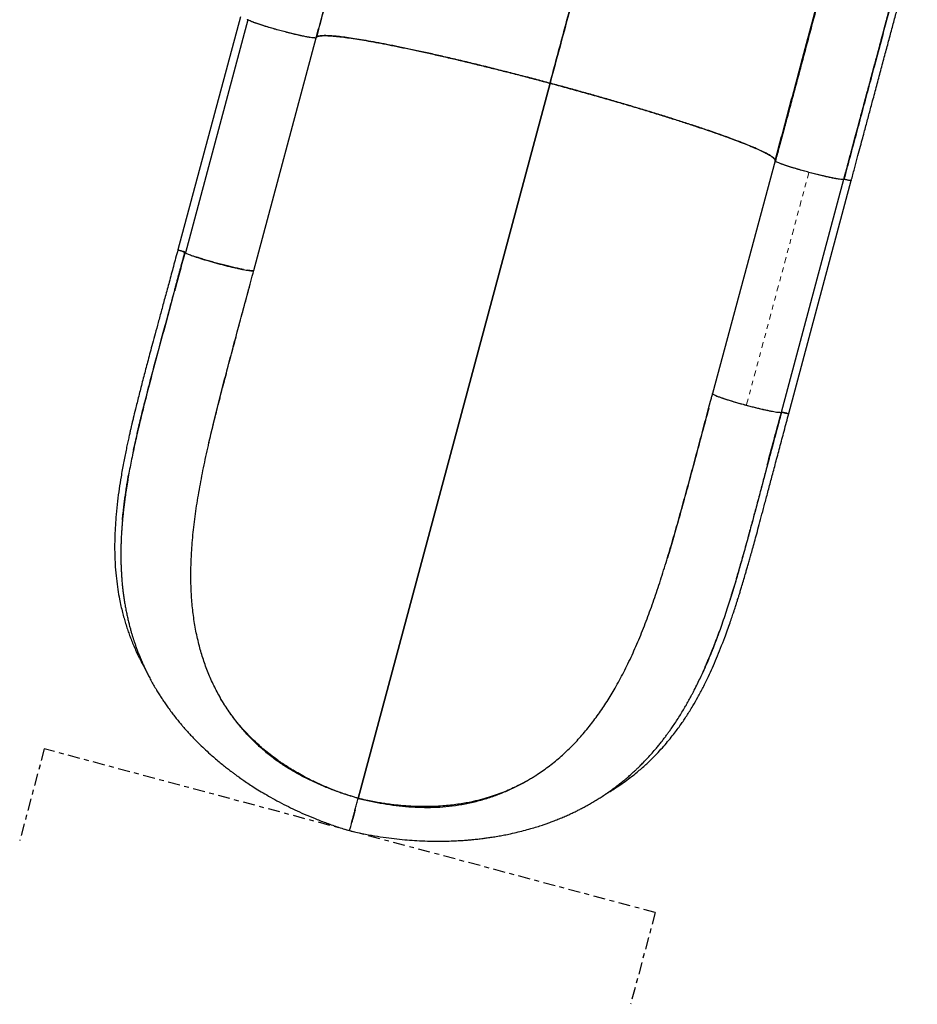
# Model space of a CAD drawing. Units: millimetres. Extents: x -135 to 144, y -241 to 64.
# Drawn here: x 0 to 19, y -169 to -148 of the extents above; entities that cross this region are included whole.
import ezdxf

# ---------------------------------------------------------------- set-up
doc = ezdxf.new("R2010")
doc.units = ezdxf.units.MM
doc.header["$LTSCALE"] = 20
doc.linetypes.add('CENTERX2', pattern=[0.02032, 0.0127, -0.00254, 0.00254, -0.00254])
doc.linetypes.add('PHANTOM', pattern=[0.0127, 0.00635, -0.00127, 0.00127, -0.00127, 0.00127, -0.00127])

msp = doc.modelspace()

# ---------------------------------------------------------------- linework, layer by layer
at = {"color": 7, "linetype": 'Continuous', "lineweight": 25}
for p, q in [((4.354, -148.127), (3.018, -153.108)), ((4.515, -148.193), (3.179, -153.174)), ((4.517, -148.193), (4.513, -148.19)), ((4.64, -153.555), (5.976, -148.574)), ((6.502, -148.556), (6.502, -148.556)), ((6.503, -148.556), (6.503, -148.556)), ((11.124, -149.006), (11.123, -149.005)), ((10.976, -149.548), (6.873, -164.844)), ((6.874, -164.844), (10.976, -149.548)), ((15.788, -151.206), (14.453, -156.187)), ((15.789, -151.206), (15.788, -151.206)), ((15.788, -151.206), (15.788, -151.206)), ((15.925, -156.582), (17.261, -151.601)), ((16.081, -156.612), (17.417, -151.631)), ((17.261, -151.601), (17.267, -151.577)), ((17.267, -151.577), (17.261, -151.601)), ((17.261, -151.601), (17.261, -151.601)), ((17.261, -151.601), (17.261, -151.601)), ((17.265, -151.572), (17.267, -151.577)), ((17.267, -151.577), (17.267, -151.577)), ((3.18, -153.172), (3.178, -153.171)), ((4.554, -153.873), (4.565, -153.836)), ((14.367, -156.505), (14.41, -156.346))]:
    msp.add_line(p, q, dxfattribs=at)
at = {"color": 8, "linetype": 'PHANTOM', "lineweight": 18}
msp.add_line((16.511, -151.454), (15.175, -156.435), dxfattribs=at)
at = {"color": 7, "linetype": 'CENTERX2'}
for p, q in [((0.16, -163.786), (-0.366, -165.749)), ((13.224, -167.287), (0.16, -163.786)), ((13.224, -167.287), (12.698, -169.249))]:
    msp.add_line(p, q, dxfattribs=at)
at = {"color": 7, "linetype": 'Continuous', "lineweight": 25, "flags": 128}
for points in [[(17.267, -151.577), (17.268, -151.578), (17.268, -151.578)], [(6.808, -165.089), (6.807, -165.092), (6.807, -165.094), (6.806, -165.097), (6.805, -165.099), (6.805, -165.101), (6.804, -165.104), (6.804, -165.106), (6.803, -165.108)], [(6.803, -165.108), (6.804, -165.106), (6.804, -165.104), (6.805, -165.101), (6.805, -165.099), (6.806, -165.097), (6.807, -165.094), (6.807, -165.092), (6.808, -165.089)]]:
    msp.add_lwpolyline(points, dxfattribs=at)
at = {"color": 7, "linetype": 'Continuous', "lineweight": 25}
for points, knots in [([(13.03, -141.884), (12.988, -142.041), (12.904, -142.356), (12.773, -142.844), (12.639, -143.344), (12.502, -143.856), (12.362, -144.378), (12.219, -144.911), (12.074, -145.452), (11.925, -146.01), (11.771, -146.583), (11.614, -147.17), (11.455, -147.762), (11.296, -148.356), (11.136, -148.951), (11.029, -149.349), (10.976, -149.548)], [0, 0, 0, 0, 0.069304, 0.138929, 0.20882, 0.278921, 0.349176, 0.419532, 0.489941, 0.560357, 0.634082, 0.707709, 0.781178, 0.854426, 0.927388, 1, 1, 1, 1]), ([(10.976, -149.548), (11.027, -149.358), (11.129, -148.978), (11.281, -148.41), (11.433, -147.843), (11.585, -147.278), (11.735, -146.716), (11.885, -146.159), (12.032, -145.608), (12.18, -145.056), (12.328, -144.504), (12.476, -143.954), (12.62, -143.416), (12.761, -142.891), (12.898, -142.379), (12.986, -142.049), (13.03, -141.884)], [0, 0, 0, 0, 0.069304, 0.138929, 0.20882, 0.278921, 0.349176, 0.419532, 0.489941, 0.560357, 0.634082, 0.707709, 0.781178, 0.854426, 0.927388, 1, 1, 1, 1]), ([(5.976, -148.574), (6.015, -148.427), (6.094, -148.133), (6.212, -147.693), (6.33, -147.254), (6.447, -146.818), (6.563, -146.385), (6.677, -145.958), (6.794, -145.522), (6.912, -145.081), (7.031, -144.637), (7.147, -144.205), (7.26, -143.785), (7.332, -143.516), (7.368, -143.382)], [0, 0, 0, 0, 0.079232, 0.158874, 0.238842, 0.319052, 0.399425, 0.479884, 0.560359, 0.648819, 0.737121, 0.825158, 0.912822, 1, 1, 1, 1]), ([(7.368, -143.382), (7.335, -143.504), (7.27, -143.748), (7.168, -144.128), (7.063, -144.518), (6.956, -144.919), (6.846, -145.328), (6.734, -145.746), (6.616, -146.185), (6.493, -146.644), (6.365, -147.123), (6.236, -147.605), (6.106, -148.088), (6.019, -148.412), (5.976, -148.574)], [0, 0, 0, 0, 0.079232, 0.158874, 0.238842, 0.319052, 0.399425, 0.479884, 0.560359, 0.648819, 0.737121, 0.825158, 0.912822, 1, 1, 1, 1]), ([(15.789, -151.206), (15.828, -151.059), (15.907, -150.765), (16.025, -150.325), (16.143, -149.886), (16.26, -149.45), (16.376, -149.017), (16.49, -148.59), (16.607, -148.154), (16.725, -147.714), (16.844, -147.269), (16.96, -146.837), (17.073, -146.417), (17.145, -146.148), (17.181, -146.014)], [0, 0, 0, 0, 0.079232, 0.158874, 0.238842, 0.319052, 0.399425, 0.479884, 0.560359, 0.648819, 0.737121, 0.825158, 0.912822, 1, 1, 1, 1]), ([(17.181, -146.014), (17.148, -146.136), (17.083, -146.38), (16.981, -146.76), (16.876, -147.15), (16.769, -147.551), (16.659, -147.961), (16.547, -148.378), (16.429, -148.817), (16.306, -149.276), (16.178, -149.755), (16.049, -150.237), (15.919, -150.72), (15.832, -151.044), (15.789, -151.206)], [0, 0, 0, 0, 0.079232, 0.158874, 0.238842, 0.319052, 0.399425, 0.479884, 0.560359, 0.648819, 0.737121, 0.825158, 0.912822, 1, 1, 1, 1]), ([(17.175, -146.042), (17.139, -146.178), (17.068, -146.446), (16.958, -146.858), (16.85, -147.266), (16.743, -147.672), (16.637, -148.071), (16.532, -148.463), (16.43, -148.847), (16.331, -149.221), (16.233, -149.584), (16.139, -149.935), (16.048, -150.274), (15.96, -150.6), (15.876, -150.911), (15.821, -151.115), (15.794, -151.214)], [0, 0, 0, 0, 0.087545, 0.172909, 0.25597, 0.336628, 0.414801, 0.490428, 0.563462, 0.633868, 0.701618, 0.76669, 0.829069, 0.888747, 0.945722, 1, 1, 1, 1]), ([(17.417, -151.631), (17.44, -151.547), (17.483, -151.385), (17.545, -151.156), (17.6, -150.949), (17.649, -150.766), (17.692, -150.605), (17.731, -150.461), (17.767, -150.326), (17.803, -150.193), (17.839, -150.059), (17.892, -149.86), (17.962, -149.598), (18.049, -149.274), (18.134, -148.957), (18.217, -148.649), (18.296, -148.354), (18.371, -148.073), (18.426, -147.868), (18.464, -147.729), (18.487, -147.642), (18.513, -147.542), (18.544, -147.429), (18.577, -147.303), (18.617, -147.155), (18.663, -146.984), (18.715, -146.789), (18.771, -146.579), (18.81, -146.436), (18.83, -146.362)], [0, 0, 0, 0, 0.044858, 0.085728, 0.122564, 0.155329, 0.183996, 0.208543, 0.232919, 0.256835, 0.281044, 0.305544, 0.364929, 0.424649, 0.48436, 0.541362, 0.598351, 0.653043, 0.703699, 0.71826, 0.735284, 0.755087, 0.777661, 0.802998, 0.831086, 0.867701, 0.908086, 0.952202, 1, 1, 1, 1]), ([(18.653, -146.409), (18.62, -146.531), (18.555, -146.775), (18.453, -147.155), (18.348, -147.545), (18.241, -147.946), (18.131, -148.355), (18.019, -148.773), (17.901, -149.212), (17.778, -149.671), (17.65, -150.15), (17.521, -150.632), (17.391, -151.115), (17.304, -151.439), (17.261, -151.601)], [0, 0, 0, 0, 0.079232, 0.158874, 0.238842, 0.319052, 0.399425, 0.479884, 0.560359, 0.648819, 0.737121, 0.825158, 0.912822, 1, 1, 1, 1]), ([(17.261, -151.601), (17.3, -151.454), (17.379, -151.16), (17.497, -150.72), (17.615, -150.281), (17.732, -149.845), (17.848, -149.412), (17.962, -148.985), (18.079, -148.549), (18.197, -148.108), (18.316, -147.664), (18.432, -147.232), (18.545, -146.812), (18.617, -146.543), (18.653, -146.409)], [0, 0, 0, 0, 0.079232, 0.158874, 0.238842, 0.319052, 0.399425, 0.479884, 0.560359, 0.648819, 0.737121, 0.825158, 0.912822, 1, 1, 1, 1]), ([(17.267, -151.577), (17.294, -151.478), (17.347, -151.279), (17.426, -150.984), (17.487, -150.755), (17.531, -150.593), (17.558, -150.493), (17.585, -150.393), (17.612, -150.292), (17.636, -150.2), (17.658, -150.119), (17.679, -150.04), (17.704, -149.946), (17.735, -149.832), (17.77, -149.701), (17.809, -149.556), (17.848, -149.41), (17.888, -149.263), (17.925, -149.124), (17.96, -148.992), (17.992, -148.875), (18.018, -148.775), (18.043, -148.684), (18.067, -148.594), (18.094, -148.494), (18.123, -148.386), (18.154, -148.268), (18.189, -148.14), (18.225, -148.006), (18.26, -147.873), (18.293, -147.752), (18.321, -147.645), (18.345, -147.555), (18.367, -147.473), (18.391, -147.387), (18.44, -147.201), (18.515, -146.923), (18.593, -146.629), (18.639, -146.461), (18.653, -146.409)], [0, 0, 0, 0, 0.054134, 0.108415, 0.161298, 0.179361, 0.197625, 0.216091, 0.234757, 0.253625, 0.266845, 0.279667, 0.29763, 0.318827, 0.343257, 0.370921, 0.4001, 0.426013, 0.453952, 0.479074, 0.501381, 0.520872, 0.536442, 0.553858, 0.573121, 0.594232, 0.61719, 0.641995, 0.669871, 0.696448, 0.72113, 0.742579, 0.760794, 0.775774, 0.792324, 0.813618, 0.889661, 0.965702, 1, 1, 1, 1]), ([(17.267, -151.577), (17.308, -151.424), (17.39, -151.118), (17.512, -150.662), (17.634, -150.209), (17.755, -149.759), (17.874, -149.314), (17.991, -148.875), (18.111, -148.429), (18.233, -147.976), (18.355, -147.518), (18.475, -147.072), (18.574, -146.701), (18.632, -146.485), (18.653, -146.409)], [0, 0, 0, 0, 0.083329, 0.166668, 0.250012, 0.333355, 0.416695, 0.500031, 0.583365, 0.675035, 0.76671, 0.858387, 0.95006, 1, 1, 1, 1]), ([(5.976, -148.574), (5.975, -148.575), (5.972, -148.579), (5.956, -148.581), (5.927, -148.58), (5.883, -148.575), (5.825, -148.566), (5.753, -148.553), (5.67, -148.536), (5.574, -148.515), (5.465, -148.489), (5.348, -148.46), (5.226, -148.428), (5.104, -148.394), (4.988, -148.361), (4.881, -148.329), (4.787, -148.299), (4.707, -148.272), (4.638, -148.248), (4.583, -148.226), (4.542, -148.208), (4.518, -148.195), (4.505, -148.185), (4.504, -148.181), (4.504, -148.179)], [0, 0, 0, 0, 0.033503, 0.07046, 0.11125, 0.156014, 0.204805, 0.248748, 0.295251, 0.344001, 0.394886, 0.447167, 0.5, 0.552833, 0.605114, 0.655999, 0.704749, 0.751252, 0.795195, 0.843986, 0.88875, 0.92954, 0.966497, 1, 1, 1, 1]), ([(5.838, -148.568), (5.835, -148.567), (5.811, -148.564), (5.752, -148.553), (5.663, -148.534), (5.563, -148.512), (5.455, -148.486), (5.341, -148.458), (5.226, -148.428), (5.11, -148.396), (4.998, -148.364), (4.892, -148.332), (4.794, -148.301), (4.708, -148.273), (4.651, -148.253), (4.629, -148.244), (4.626, -148.242)], [0, 0, 0, 0, 0.014837, 0.0956187, 0.1763962, 0.2573109, 0.3382999, 0.4192195, 0.5, 0.5807805, 0.6617001, 0.7426891, 0.8236038, 0.9043813, 0.9851634, 1, 1, 1, 1]), ([(5.976, -148.574), (5.98, -148.566), (5.989, -148.551), (6.034, -148.538), (6.101, -148.53), (6.191, -148.529), (6.305, -148.535), (6.442, -148.548), (6.596, -148.567), (6.765, -148.591), (6.946, -148.62), (7.143, -148.654), (7.356, -148.693), (7.583, -148.738), (7.825, -148.787), (8.079, -148.84), (8.345, -148.898), (8.621, -148.961), (8.907, -149.026), (9.201, -149.096), (9.496, -149.168), (9.791, -149.241), (10.084, -149.314), (10.38, -149.39), (10.677, -149.468), (10.876, -149.521), (10.976, -149.548)], [0, 0, 0, 0, 0.0447977, 0.0895977, 0.1343997, 0.1792006, 0.2239976, 0.268792, 0.3135892, 0.3546583, 0.3957288, 0.4367974, 0.477862, 0.5189242, 0.5599886, 0.6010569, 0.6421273, 0.6831967, 0.7242626, 0.7653255, 0.8063898, 0.8451114, 0.8838351, 0.9225585, 0.96128, 1, 1, 1, 1]), ([(10.976, -149.548), (10.871, -149.52), (10.658, -149.463), (10.337, -149.379), (10.01, -149.296), (9.68, -149.213), (9.351, -149.132), (9.023, -149.054), (8.71, -148.981), (8.413, -148.913), (8.133, -148.852), (7.864, -148.795), (7.608, -148.743), (7.367, -148.695), (7.143, -148.654), (6.936, -148.618), (6.748, -148.588), (6.581, -148.565), (6.434, -148.547), (6.307, -148.536), (6.204, -148.53), (6.122, -148.53), (6.06, -148.534), (6.015, -148.543), (5.985, -148.556), (5.979, -148.568), (5.976, -148.574)], [0, 0, 0, 0, 0.040858, 0.082726, 0.12555, 0.169272, 0.213797, 0.259046, 0.304926, 0.347434, 0.390286, 0.433394, 0.476652, 0.519961, 0.563227, 0.60635, 0.649225, 0.691763, 0.73388, 0.775482, 0.816491, 0.854562, 0.891993, 0.928731, 0.964747, 1, 1, 1, 1]), ([(10.976, -149.548), (11.091, -149.579), (11.321, -149.641), (11.664, -149.736), (12.003, -149.831), (12.336, -149.927), (12.663, -150.023), (12.98, -150.117), (13.279, -150.209), (13.558, -150.296), (13.818, -150.379), (14.065, -150.459), (14.3, -150.538), (14.52, -150.614), (14.725, -150.686), (14.914, -150.756), (15.086, -150.822), (15.241, -150.884), (15.378, -150.941), (15.496, -150.995), (15.593, -151.043), (15.67, -151.085), (15.727, -151.123), (15.767, -151.155), (15.789, -151.184), (15.789, -151.198), (15.789, -151.206)], [0, 0, 0, 0, 0.044798, 0.089598, 0.1344, 0.179201, 0.223998, 0.268792, 0.313589, 0.354658, 0.395729, 0.436797, 0.477862, 0.518924, 0.559989, 0.601057, 0.642127, 0.683197, 0.724263, 0.765326, 0.80639, 0.845111, 0.883835, 0.922558, 0.96128, 1, 1, 1, 1]), ([(15.789, -151.206), (15.789, -151.198), (15.789, -151.182), (15.763, -151.151), (15.716, -151.114), (15.644, -151.07), (15.549, -151.02), (15.429, -150.964), (15.287, -150.903), (15.128, -150.838), (14.952, -150.77), (14.757, -150.698), (14.543, -150.622), (14.312, -150.542), (14.066, -150.459), (13.806, -150.375), (13.534, -150.288), (13.252, -150.2), (12.962, -150.112), (12.668, -150.024), (12.375, -149.938), (12.087, -149.855), (11.805, -149.775), (11.526, -149.697), (11.25, -149.622), (11.067, -149.572), (10.976, -149.548)], [0, 0, 0, 0, 0.040858, 0.082726, 0.12555, 0.169272, 0.213797, 0.259046, 0.304926, 0.347434, 0.390286, 0.433394, 0.476652, 0.519961, 0.563227, 0.60635, 0.649225, 0.691763, 0.73388, 0.775482, 0.816491, 0.854562, 0.891993, 0.928731, 0.964747, 1, 1, 1, 1]), ([(17.261, -151.601), (17.26, -151.602), (17.257, -151.605), (17.241, -151.607), (17.213, -151.607), (17.169, -151.602), (17.11, -151.593), (17.038, -151.58), (16.955, -151.563), (16.859, -151.542), (16.75, -151.516), (16.633, -151.487), (16.511, -151.455), (16.389, -151.421), (16.273, -151.388), (16.166, -151.356), (16.072, -151.326), (15.992, -151.299), (15.923, -151.275), (15.868, -151.253), (15.827, -151.235), (15.803, -151.222), (15.79, -151.212), (15.789, -151.208), (15.789, -151.206)], [0, 0, 0, 0, 0.033503, 0.07046, 0.11125, 0.156014, 0.204805, 0.248748, 0.295251, 0.344001, 0.394886, 0.447167, 0.5, 0.552833, 0.605114, 0.655999, 0.704749, 0.751252, 0.795195, 0.843986, 0.88875, 0.92954, 0.966497, 1, 1, 1, 1]), ([(15.798, -151.217), (15.797, -151.217), (15.795, -151.216), (15.795, -151.215), (15.795, -151.215)], [0, 0, 0, 0, 0.3811, 1, 1, 1, 1]), ([(16.511, -151.454), (16.472, -151.444), (16.395, -151.423), (16.283, -151.391), (16.177, -151.359), (16.079, -151.328), (15.993, -151.299), (15.937, -151.28), (15.914, -151.271), (15.911, -151.269)], [0, 0, 0, 0, 0.1615611, 0.3234003, 0.4853783, 0.6472077, 0.8087625, 0.9703267, 1, 1, 1, 1]), ([(17.123, -151.595), (17.12, -151.594), (17.096, -151.591), (17.037, -151.58), (16.948, -151.561), (16.848, -151.539), (16.74, -151.513), (16.626, -151.485), (16.549, -151.465), (16.511, -151.454)], [0, 0, 0, 0, 0.029675, 0.191237, 0.352792, 0.514622, 0.6766, 0.838439, 1, 1, 1, 1]), ([(17.364, -151.625), (17.35, -151.622), (17.32, -151.616), (17.281, -151.606), (17.261, -151.601)], [0, 0, 0, 0, 0.47088, 1, 1, 1, 1]), ([(17.417, -151.631), (17.417, -151.631), (17.42, -151.633), (17.409, -151.633), (17.388, -151.63), (17.356, -151.624), (17.322, -151.616), (17.29, -151.608), (17.27, -151.603), (17.261, -151.601)], [0, 0, 0, 0, 0.000243, 0.209898, 0.408753, 0.58961, 0.748055, 0.883084, 1, 1, 1, 1]), ([(3.017, -153.108), (2.985, -153.227), (2.923, -153.458), (2.832, -153.792), (2.748, -154.103), (2.67, -154.392), (2.598, -154.657), (2.534, -154.896), (2.476, -155.109), (2.425, -155.297), (2.38, -155.468), (2.337, -155.627), (2.296, -155.783), (2.256, -155.937), (2.216, -156.09), (2.179, -156.238), (2.143, -156.382), (2.104, -156.539), (2.07, -156.677), (2.043, -156.791), (2.028, -156.857), (2.016, -156.906), (2.007, -156.944), (1.996, -156.993), (1.98, -157.065), (1.958, -157.164), (1.933, -157.277), (1.907, -157.401), (1.88, -157.534), (1.853, -157.673), (1.826, -157.819), (1.795, -158.003), (1.759, -158.228), (1.724, -158.496), (1.697, -158.755), (1.678, -159.002), (1.667, -159.234), (1.663, -159.463), (1.667, -159.682), (1.678, -159.909), (1.699, -160.139), (1.729, -160.369), (1.763, -160.565), (1.797, -160.728), (1.83, -160.863), (1.863, -160.987), (1.899, -161.108), (1.935, -161.222), (1.974, -161.334), (2.015, -161.442), (2.061, -161.557), (2.113, -161.675), (2.16, -161.777), (2.199, -161.856), (2.227, -161.911), (2.25, -161.956), (2.27, -161.993), (2.286, -162.022), (2.302, -162.051), (2.316, -162.077), (2.327, -162.096), (2.331, -162.103)], [0, 0, 0, 0, 0.034572, 0.066899, 0.097018, 0.124962, 0.150753, 0.174406, 0.19475, 0.213181, 0.22969, 0.245131, 0.260237, 0.275893, 0.291175, 0.306084, 0.320622, 0.334538, 0.354042, 0.362887, 0.369782, 0.374711, 0.378033, 0.381602, 0.390098, 0.400577, 0.412577, 0.425945, 0.44011, 0.455083, 0.470875, 0.4875, 0.515337, 0.545316, 0.577496, 0.603589, 0.631032, 0.658665, 0.685138, 0.710417, 0.741657, 0.770702, 0.797474, 0.816349, 0.833837, 0.84992, 0.86509, 0.881361, 0.895069, 0.909597, 0.92495, 0.941133, 0.957707, 0.966332, 0.973778, 0.98004, 0.985114, 0.988996, 0.992104, 0.99702, 1, 1, 1, 1]), ([(3.018, -153.108), (3.018, -153.108), (3.013, -153.108), (3.027, -153.115), (3.057, -153.127), (3.108, -153.143), (3.148, -153.154), (3.168, -153.16)], [0, 0, 0, 0, 0.000071, 0.249783, 0.499818, 0.749936, 1, 1, 1, 1]), ([(3.168, -153.16), (3.162, -153.158), (3.15, -153.155), (3.133, -153.15), (3.112, -153.144), (3.082, -153.134), (3.047, -153.123), (3.024, -153.113), (3.014, -153.108), (3.017, -153.108), (3.017, -153.108)], [0, 0, 0, 0, 0.071382, 0.144165, 0.218734, 0.350086, 0.570831, 0.786345, 0.988335, 1, 1, 1, 1]), ([(3.168, -153.16), (3.129, -153.305), (3.05, -153.595), (2.933, -154.03), (2.815, -154.465), (2.698, -154.898), (2.582, -155.326), (2.469, -155.747), (2.361, -156.161), (2.257, -156.569), (2.164, -156.957), (2.081, -157.326), (2.01, -157.675), (1.963, -157.917), (1.944, -158.041), (1.942, -158.053)], [0, 0, 0, 0, 0.085724, 0.171553, 0.257392, 0.343199, 0.428991, 0.513201, 0.597247, 0.681048, 0.764564, 0.840276, 0.915921, 0.991641, 1, 1, 1, 1]), ([(2.244, -156.633), (2.245, -156.626), (2.249, -156.609), (2.258, -156.575), (2.271, -156.523), (2.288, -156.452), (2.31, -156.365), (2.336, -156.264), (2.36, -156.168), (2.382, -156.083), (2.429, -155.904), (2.479, -155.714), (2.532, -155.514), (2.559, -155.413), (2.586, -155.313), (2.614, -155.207), (2.644, -155.097), (2.674, -154.986), (2.703, -154.879), (2.73, -154.78), (2.757, -154.68), (2.785, -154.578), (2.814, -154.469), (2.839, -154.376), (2.86, -154.299), (2.877, -154.237), (2.89, -154.188), (2.901, -154.149), (2.91, -154.116), (2.921, -154.073), (2.935, -154.022), (2.951, -153.963), (2.968, -153.899), (2.988, -153.825), (3.01, -153.744), (3.031, -153.666), (3.05, -153.595), (3.067, -153.532), (3.089, -153.453), (3.114, -153.36), (3.142, -153.256), (3.159, -153.19), (3.168, -153.16)], [0, 0, 0, 0, 0.006084, 0.014917, 0.031105, 0.052225, 0.07825, 0.109152, 0.141868, 0.162993, 0.184073, 0.299233, 0.328418, 0.357528, 0.386564, 0.415526, 0.448414, 0.48112, 0.511158, 0.540215, 0.566281, 0.596747, 0.627934, 0.659086, 0.676555, 0.694015, 0.711466, 0.718316, 0.727422, 0.739665, 0.755044, 0.77107, 0.789491, 0.810305, 0.833508, 0.858297, 0.876791, 0.894502, 0.911432, 0.944374, 0.973895, 1, 1, 1, 1]), ([(2.948, -153.984), (2.955, -153.958), (2.971, -153.901), (2.994, -153.812), (3.02, -153.716), (3.045, -153.621), (3.071, -153.525), (3.096, -153.431), (3.121, -153.338), (3.145, -153.249), (3.161, -153.189), (3.168, -153.161)], [0, 0, 0, 0, 0.094191, 0.208408, 0.324985, 0.444091, 0.555472, 0.675543, 0.78436, 0.89691, 1, 1, 1, 1]), ([(3.168, -153.161), (3.134, -153.292), (3.062, -153.561), (2.988, -153.835), (2.95, -153.979), (2.948, -153.985)], [0, 0, 0, 0, 0.474805, 0.979445, 1, 1, 1, 1]), ([(3.168, -153.159), (3.168, -153.162), (3.17, -153.167), (3.188, -153.179), (3.217, -153.194), (3.258, -153.211), (3.309, -153.231), (3.352, -153.246), (3.373, -153.254)], [0, 0, 0, 0, 0.166388, 0.333062, 0.499959, 0.666863, 0.833562, 1, 1, 1, 1]), ([(3.373, -153.254), (3.396, -153.261), (3.443, -153.277), (3.497, -153.294), (3.524, -153.303)], [0, 0, 0, 0, 0.499657, 1, 1, 1, 1]), ([(4.422, -153.534), (4.395, -153.529), (4.339, -153.518), (4.241, -153.496), (4.133, -153.471), (4.019, -153.442), (3.902, -153.412), (3.785, -153.38), (3.671, -153.347), (3.563, -153.315), (3.47, -153.286), (3.42, -153.269), (3.398, -153.262)], [0, 0, 0, 0, 0.097359, 0.200019, 0.302974, 0.406122, 0.509328, 0.612573, 0.715814, 0.818851, 0.921524, 1, 1, 1, 1]), ([(3.524, -153.303), (3.552, -153.311), (3.608, -153.329), (3.7, -153.355), (3.794, -153.382), (3.89, -153.409), (3.986, -153.434), (4.081, -153.458), (4.174, -153.48), (4.231, -153.494), (4.26, -153.5)], [0, 0, 0, 0, 0.125112, 0.250228, 0.375202, 0.5, 0.624797, 0.749772, 0.874888, 1, 1, 1, 1]), ([(4.26, -153.5), (4.288, -153.506), (4.343, -153.519), (4.391, -153.528), (4.415, -153.533)], [0, 0, 0, 0, 0.500343, 1, 1, 1, 1]), ([(3.682, -157.235), (3.717, -157.086), (3.786, -156.79), (3.898, -156.338), (4.016, -155.882), (4.137, -155.422), (4.261, -154.959), (4.387, -154.493), (4.514, -154.025), (4.598, -153.711), (4.64, -153.555)], [0, 0, 0, 0, 0.125691, 0.251055, 0.376132, 0.500965, 0.625628, 0.750295, 0.87508, 1, 1, 1, 1]), ([(4.415, -153.533), (4.437, -153.537), (4.481, -153.546), (4.536, -153.554), (4.58, -153.56), (4.613, -153.562), (4.635, -153.56), (4.638, -153.557), (4.64, -153.555)], [0, 0, 0, 0, 0.166438, 0.333137, 0.500041, 0.666938, 0.833612, 1, 1, 1, 1]), ([(4.64, -153.555), (4.637, -153.557), (4.631, -153.561), (4.601, -153.561), (4.56, -153.557), (4.52, -153.551), (4.501, -153.549)], [0, 0, 0, 0, 0.254464, 0.508984, 0.763027, 1, 1, 1, 1]), ([(3.677, -157.26), (3.681, -157.242), (3.715, -157.088), (3.787, -156.794), (3.89, -156.379), (3.998, -155.964), (4.107, -155.547), (4.218, -155.13), (4.329, -154.712), (4.442, -154.293), (4.517, -154.013), (4.554, -153.873)], [0, 0, 0, 0, 0.0166087, 0.1429363, 0.2676999, 0.3912823, 0.513966, 0.635991, 0.7575656, 0.8788552, 1, 1, 1, 1]), ([(14.41, -156.346), (14.417, -156.32), (14.431, -156.266), (14.445, -156.213), (14.452, -156.187)], [0, 0, 0, 0, 0.499968, 1, 1, 1, 1]), ([(14.453, -156.187), (14.453, -156.189), (14.455, -156.194), (14.473, -156.206), (14.502, -156.221), (14.543, -156.238), (14.594, -156.258), (14.656, -156.28), (14.727, -156.304), (14.781, -156.321), (14.808, -156.33)], [0, 0, 0, 0, 0.124817, 0.249847, 0.375046, 0.50025, 0.6253, 0.750156, 0.874992, 1, 1, 1, 1]), ([(14.523, -156.23), (14.523, -156.23), (14.537, -156.236), (14.577, -156.252), (14.645, -156.277), (14.73, -156.305), (14.827, -156.336), (14.933, -156.368), (15.046, -156.4), (15.163, -156.432), (15.28, -156.463), (15.395, -156.492), (15.504, -156.518), (15.583, -156.536), (15.622, -156.544), (15.63, -156.546)], [0, 0, 0, 0, 0.003257, 0.088498, 0.173476, 0.261952, 0.350678, 0.439659, 0.528806, 0.618004, 0.707236, 0.796464, 0.885515, 0.974252, 1, 1, 1, 1]), ([(14.808, -156.33), (14.836, -156.338), (14.893, -156.356), (14.984, -156.382), (15.079, -156.409), (15.143, -156.427), (15.175, -156.435)], [0, 0, 0, 0, 0.250223, 0.500456, 0.750405, 1, 1, 1, 1]), ([(15.175, -156.435), (15.207, -156.444), (15.271, -156.461), (15.366, -156.485), (15.458, -156.507), (15.516, -156.52), (15.545, -156.527)], [0, 0, 0, 0, 0.2495953, 0.4995424, 0.7497745, 1, 1, 1, 1]), ([(2.066, -157.407), (2.071, -157.382), (2.085, -157.318), (2.108, -157.211), (2.135, -157.091), (2.159, -156.987), (2.179, -156.901), (2.196, -156.829), (2.213, -156.756), (2.229, -156.691), (2.239, -156.65), (2.244, -156.633)], [0, 0, 0, 0, 0.097709, 0.256268, 0.418248, 0.565962, 0.658543, 0.750919, 0.843093, 0.935066, 1, 1, 1, 1]), ([(12.173, -164.747), (12.177, -164.744), (12.206, -164.727), (12.275, -164.686), (12.383, -164.618), (12.514, -164.53), (12.651, -164.431), (12.809, -164.309), (12.976, -164.167), (13.142, -164.011), (13.284, -163.866), (13.406, -163.732), (13.515, -163.603), (13.611, -163.483), (13.695, -163.372), (13.768, -163.271), (13.835, -163.174), (13.899, -163.077), (13.964, -162.976), (14.044, -162.843), (14.141, -162.675), (14.252, -162.466), (14.356, -162.255), (14.451, -162.048), (14.538, -161.846), (14.625, -161.632), (14.703, -161.428), (14.77, -161.246), (14.822, -161.097), (14.866, -160.968), (14.899, -160.868), (14.924, -160.795), (14.94, -160.743), (14.954, -160.701), (14.965, -160.665), (14.976, -160.63), (14.989, -160.589), (15.006, -160.536), (15.027, -160.469), (15.051, -160.389), (15.083, -160.283), (15.12, -160.16), (15.156, -160.037), (15.186, -159.933), (15.212, -159.841), (15.24, -159.743), (15.272, -159.632), (15.308, -159.503), (15.35, -159.35), (15.398, -159.176), (15.451, -158.979), (15.51, -158.76), (15.574, -158.519), (15.644, -158.255), (15.72, -157.969), (15.802, -157.662), (15.889, -157.332), (15.983, -156.979), (16.048, -156.737), (16.081, -156.612)], [0, 0, 0, 0, 0.001829, 0.012193, 0.02913, 0.04859, 0.070254, 0.091589, 0.123302, 0.152826, 0.177357, 0.200182, 0.221317, 0.240781, 0.257746, 0.273235, 0.287265, 0.301062, 0.315706, 0.331184, 0.357163, 0.385119, 0.414998, 0.438632, 0.463286, 0.488931, 0.515401, 0.534539, 0.551258, 0.565599, 0.577596, 0.584131, 0.589702, 0.594313, 0.597969, 0.601336, 0.60551, 0.611187, 0.618359, 0.627011, 0.636587, 0.651828, 0.665671, 0.674472, 0.68387, 0.693862, 0.704444, 0.717595, 0.732836, 0.750189, 0.769639, 0.791172, 0.814774, 0.840433, 0.868142, 0.89792, 0.929797, 0.963808, 1, 1, 1, 1]), ([(12.389, -162.448), (12.452, -162.333), (12.578, -162.102), (12.752, -161.736), (12.916, -161.355), (13.07, -160.959), (13.216, -160.549), (13.355, -160.127), (13.489, -159.696), (13.619, -159.256), (13.746, -158.809), (13.871, -158.356), (13.995, -157.898), (14.119, -157.436), (14.242, -156.972), (14.325, -156.661), (14.367, -156.505)], [0, 0, 0, 0, 0.070196, 0.141038, 0.212399, 0.28415, 0.356128, 0.428167, 0.500113, 0.57187, 0.643449, 0.714873, 0.78617, 0.857401, 0.928663, 1, 1, 1, 1]), ([(14.368, -156.506), (14.322, -156.673), (14.232, -157.01), (14.098, -157.512), (13.962, -158.013), (13.827, -158.512), (13.696, -158.98), (13.582, -159.383), (13.512, -159.617), (13.482, -159.717)], [0, 0, 0, 0, 0.153026, 0.306311, 0.460125, 0.614803, 0.770771, 0.902093, 1, 1, 1, 1]), ([(15.925, -156.581), (15.881, -156.744), (15.794, -157.069), (15.665, -157.557), (15.535, -158.044), (15.407, -158.529), (15.288, -158.975), (15.177, -159.381), (15.075, -159.748), (14.972, -160.108), (14.867, -160.459), (14.755, -160.814), (14.638, -161.162), (14.553, -161.389), (14.513, -161.498)], [0, 0, 0, 0, 0.094537, 0.189188, 0.283834, 0.378439, 0.473025, 0.547244, 0.621296, 0.695138, 0.768753, 0.842196, 0.924127, 1, 1, 1, 1]), ([(15.925, -156.581), (15.918, -156.606), (15.904, -156.658), (15.882, -156.74), (15.858, -156.83), (15.832, -156.928), (15.803, -157.037), (15.77, -157.162), (15.735, -157.292), (15.703, -157.411), (15.678, -157.504), (15.66, -157.574), (15.644, -157.633), (15.629, -157.69), (15.613, -157.752), (15.596, -157.813), (15.58, -157.875), (15.564, -157.937), (15.545, -158.006), (15.527, -158.075), (15.509, -158.144), (15.491, -158.211), (15.465, -158.309), (15.429, -158.445), (15.387, -158.602), (15.346, -158.753), (15.31, -158.891), (15.272, -159.028), (15.235, -159.166), (15.205, -159.275), (15.183, -159.356), (15.169, -159.408), (15.154, -159.461), (15.14, -159.514), (15.123, -159.572), (15.105, -159.638), (15.085, -159.71), (15.062, -159.79), (15.039, -159.869), (15.018, -159.946), (15.001, -160.004), (14.991, -160.037), (14.987, -160.051)], [0, 0, 0, 0, 0.020978, 0.044217, 0.069719, 0.097487, 0.127525, 0.162902, 0.203904, 0.237689, 0.264243, 0.283554, 0.296998, 0.314532, 0.332075, 0.349628, 0.367191, 0.384764, 0.402349, 0.426548, 0.443382, 0.461714, 0.483539, 0.527305, 0.578793, 0.618288, 0.657919, 0.697688, 0.7376, 0.77766, 0.793124, 0.808612, 0.824124, 0.839659, 0.85522, 0.875704, 0.89835, 0.918916, 0.947006, 0.969902, 0.987575, 1, 1, 1, 1]), ([(15.545, -156.527), (15.572, -156.533), (15.627, -156.545), (15.701, -156.56), (15.766, -156.572), (15.821, -156.581), (15.865, -156.586), (15.898, -156.588), (15.92, -156.587), (15.924, -156.583), (15.925, -156.582)], [0, 0, 0, 0, 0.12501, 0.249848, 0.374701, 0.49975, 0.624954, 0.750152, 0.875184, 1, 1, 1, 1]), ([(15.622, -157.705), (15.633, -157.665), (15.69, -157.454), (15.791, -157.079), (15.881, -156.745), (15.925, -156.581)], [0, 0, 0, 0, 0.108146, 0.564343, 1, 1, 1, 1]), ([(15.924, -156.582), (15.871, -156.781), (15.77, -157.156), (15.669, -157.53), (15.622, -157.705)], [0, 0, 0, 0, 0.53037, 1, 1, 1, 1]), ([(15.925, -156.581), (15.945, -156.587), (15.985, -156.597), (16.037, -156.608), (16.07, -156.613), (16.085, -156.614), (16.081, -156.612), (16.081, -156.612)], [0, 0, 0, 0, 0.249946, 0.499947, 0.749865, 0.999458, 1, 1, 1, 1]), ([(16.041, -156.608), (16.03, -156.606), (16.011, -156.603), (15.981, -156.596), (15.959, -156.59), (15.942, -156.586), (15.93, -156.583), (15.925, -156.581)], [0, 0, 0, 0, 0.364561, 0.602976, 0.738327, 0.870435, 1, 1, 1, 1]), ([(16.081, -156.612), (16.081, -156.612), (16.083, -156.614), (16.078, -156.614), (16.066, -156.612), (16.064, -156.612)], [0, 0, 0, 0, 0.0435245, 0.7690919, 1, 1, 1, 1]), ([(3.476, -161.59), (3.45, -161.482), (3.398, -161.266), (3.346, -160.935), (3.311, -160.598), (3.294, -160.253), (3.294, -159.9), (3.311, -159.516), (3.347, -159.098), (3.406, -158.646), (3.484, -158.184), (3.575, -157.714), (3.647, -157.394), (3.682, -157.235)], [0, 0, 0, 0, 0.079697, 0.160034, 0.241119, 0.323044, 0.405825, 0.489377, 0.590505, 0.692385, 0.79478, 0.897409, 1, 1, 1, 1]), ([(1.831, -158.895), (1.833, -158.881), (1.838, -158.817), (1.85, -158.706), (1.866, -158.569), (1.881, -158.447), (1.896, -158.34), (1.91, -158.248), (1.922, -158.17), (1.932, -158.108), (1.939, -158.068), (1.944, -158.038), (1.949, -158.006), (1.957, -157.963), (1.963, -157.927), (1.967, -157.907), (1.968, -157.903)], [0, 0, 0, 0, 0.04392, 0.200694, 0.340765, 0.464341, 0.571611, 0.662735, 0.74214, 0.803549, 0.84707, 0.861405, 0.893359, 0.941309, 0.989183, 1, 1, 1, 1]), ([(1.945, -158.035), (1.935, -158.094), (1.917, -158.205), (1.895, -158.358), (1.877, -158.491), (1.863, -158.602), (1.852, -158.695), (1.843, -158.774), (1.835, -158.855), (1.827, -158.941), (1.82, -159.034), (1.813, -159.132), (1.807, -159.23), (1.803, -159.317), (1.801, -159.386), (1.799, -159.44), (1.798, -159.491), (1.797, -159.55), (1.797, -159.626), (1.797, -159.715), (1.799, -159.811), (1.802, -159.902), (1.806, -159.988), (1.811, -160.067), (1.816, -160.14), (1.821, -160.204), (1.826, -160.258), (1.832, -160.318), (1.84, -160.394), (1.852, -160.486), (1.866, -160.585), (1.882, -160.687), (1.901, -160.79), (1.921, -160.891), (1.943, -160.992), (1.966, -161.087), (1.988, -161.177), (2.01, -161.256), (2.031, -161.329), (2.052, -161.396), (2.073, -161.462), (2.095, -161.527), (2.12, -161.599), (2.147, -161.675), (2.177, -161.753), (2.207, -161.826), (2.237, -161.898), (2.269, -161.971), (2.306, -162.052), (2.346, -162.136), (2.391, -162.225), (2.441, -162.321), (2.497, -162.421), (2.554, -162.518), (2.608, -162.607), (2.659, -162.687), (2.711, -162.765), (2.766, -162.846), (2.827, -162.932), (2.894, -163.021), (2.962, -163.11), (3.028, -163.192), (3.089, -163.265), (3.146, -163.332), (3.206, -163.399), (3.272, -163.472), (3.357, -163.562), (3.459, -163.666), (3.578, -163.781), (3.692, -163.886), (3.799, -163.98), (3.896, -164.061), (3.989, -164.138), (4.073, -164.204), (4.143, -164.257), (4.204, -164.303), (4.267, -164.349), (4.342, -164.404), (4.435, -164.468), (4.543, -164.541), (4.665, -164.62), (4.803, -164.706), (4.961, -164.799), (5.14, -164.898), (5.328, -164.996), (5.524, -165.091), (5.724, -165.183), (5.941, -165.274), (6.175, -165.365), (6.425, -165.454), (6.599, -165.508), (6.688, -165.535)], [0, 0, 0, 0, 0.016895, 0.031994, 0.04528, 0.056747, 0.066395, 0.074877, 0.083756, 0.093109, 0.103425, 0.114278, 0.125506, 0.135192, 0.142788, 0.148284, 0.152961, 0.159381, 0.167622, 0.177587, 0.188106, 0.198862, 0.207481, 0.216248, 0.224678, 0.231743, 0.237404, 0.242731, 0.251701, 0.262358, 0.273535, 0.284994, 0.296703, 0.308214, 0.319379, 0.330857, 0.341014, 0.350024, 0.358155, 0.366366, 0.373291, 0.381072, 0.389458, 0.398408, 0.407918, 0.416933, 0.424613, 0.433563, 0.443392, 0.453844, 0.464212, 0.476039, 0.488968, 0.501551, 0.512647, 0.522579, 0.532118, 0.5425, 0.554005, 0.565747, 0.577685, 0.588918, 0.598655, 0.60706, 0.616033, 0.626135, 0.637364, 0.653507, 0.670072, 0.686892, 0.699212, 0.711662, 0.723688, 0.733905, 0.742255, 0.748746, 0.75567, 0.764387, 0.77493, 0.787377, 0.800556, 0.815527, 0.832295, 0.85086, 0.871222, 0.889561, 0.909146, 0.929977, 0.952056, 0.975392, 1, 1, 1, 1]), ([(14.987, -160.051), (14.978, -160.081), (14.96, -160.144), (14.932, -160.238), (14.903, -160.334), (14.874, -160.43), (14.848, -160.515), (14.827, -160.581), (14.817, -160.615), (14.813, -160.626)], [0, 0, 0, 0, 0.154475, 0.320188, 0.486379, 0.653056, 0.820223, 0.938068, 1, 1, 1, 1]), ([(14.59, -161.291), (14.587, -161.3), (14.58, -161.319), (14.569, -161.349), (14.558, -161.38), (14.549, -161.404), (14.543, -161.42), (14.537, -161.434), (14.529, -161.458), (14.514, -161.496), (14.494, -161.548), (14.467, -161.618), (14.431, -161.709), (14.386, -161.822), (14.344, -161.921), (14.309, -162.002), (14.283, -162.061), (14.256, -162.122), (14.229, -162.18), (14.209, -162.223), (14.199, -162.245), (14.197, -162.25)], [0, 0, 0, 0, 0.027761, 0.058067, 0.088404, 0.118772, 0.130329, 0.13652, 0.162173, 0.201062, 0.25324, 0.318775, 0.416013, 0.533108, 0.670287, 0.729731, 0.792332, 0.858109, 0.927082, 0.983777, 1, 1, 1, 1]), ([(6.688, -165.535), (6.779, -165.556), (6.956, -165.597), (7.217, -165.645), (7.464, -165.683), (7.698, -165.712), (7.917, -165.733), (8.133, -165.749), (8.345, -165.758), (8.55, -165.761), (8.733, -165.76), (8.896, -165.755), (9.031, -165.748), (9.141, -165.741), (9.229, -165.734), (9.306, -165.727), (9.373, -165.721), (9.431, -165.714), (9.488, -165.708), (9.555, -165.699), (9.64, -165.688), (9.743, -165.673), (9.857, -165.654), (9.975, -165.633), (10.107, -165.606), (10.253, -165.574), (10.41, -165.535), (10.558, -165.494), (10.691, -165.454), (10.8, -165.419), (10.892, -165.387), (10.977, -165.357), (11.071, -165.322), (11.172, -165.282), (11.276, -165.238), (11.375, -165.194), (11.467, -165.151), (11.551, -165.11), (11.63, -165.07), (11.71, -165.028), (11.797, -164.98), (11.889, -164.927), (11.98, -164.872), (12.072, -164.814), (12.163, -164.754), (12.254, -164.691), (12.335, -164.632), (12.412, -164.574), (12.49, -164.513), (12.574, -164.445), (12.655, -164.376), (12.728, -164.311), (12.791, -164.253), (12.847, -164.201), (12.907, -164.142), (12.979, -164.07), (13.065, -163.979), (13.158, -163.877), (13.24, -163.782), (13.309, -163.698), (13.364, -163.629), (13.416, -163.561), (13.464, -163.498), (13.509, -163.436), (13.557, -163.369), (13.615, -163.286), (13.68, -163.188), (13.748, -163.082), (13.813, -162.976), (13.866, -162.885), (13.907, -162.814), (13.935, -162.765), (13.956, -162.726), (13.976, -162.689), (13.999, -162.647), (14.028, -162.592), (14.073, -162.506), (14.129, -162.394), (14.19, -162.265), (14.246, -162.144), (14.29, -162.042), (14.333, -161.944), (14.375, -161.843), (14.424, -161.725), (14.479, -161.588), (14.517, -161.489), (14.536, -161.436)], [0, 0, 0, 0, 0.02462, 0.047971, 0.07007, 0.090924, 0.110535, 0.128904, 0.149307, 0.167919, 0.184739, 0.199767, 0.213009, 0.222317, 0.230578, 0.237863, 0.244171, 0.2495, 0.254398, 0.260545, 0.268891, 0.278901, 0.290445, 0.302202, 0.313842, 0.330231, 0.34638, 0.362175, 0.376462, 0.388919, 0.39743, 0.406348, 0.416761, 0.428537, 0.440419, 0.452102, 0.463287, 0.473039, 0.481949, 0.491636, 0.502291, 0.514217, 0.526108, 0.537048, 0.549627, 0.562197, 0.573321, 0.582669, 0.594151, 0.606241, 0.618378, 0.629535, 0.63889, 0.646756, 0.655089, 0.666795, 0.681034, 0.696802, 0.712928, 0.72295, 0.73276, 0.742358, 0.751375, 0.759037, 0.767706, 0.778805, 0.792567, 0.806382, 0.820042, 0.833269, 0.840746, 0.846822, 0.851505, 0.855383, 0.860609, 0.867381, 0.875691, 0.892433, 0.908205, 0.922783, 0.936297, 0.945812, 0.956941, 0.969686, 0.984043, 1, 1, 1, 1]), ([(3.929, -162.7), (3.88, -162.611), (3.782, -162.434), (3.661, -162.159), (3.557, -161.878), (3.503, -161.686), (3.476, -161.59)], [0, 0, 0, 0, 0.248038, 0.497356, 0.748023, 1, 1, 1, 1]), ([(10.674, -164.352), (10.762, -164.292), (10.939, -164.174), (11.184, -163.972), (11.417, -163.756), (11.635, -163.524), (11.841, -163.276), (12.035, -163.014), (12.219, -162.739), (12.332, -162.545), (12.389, -162.448)], [0, 0, 0, 0, 0.122002, 0.244725, 0.368145, 0.492345, 0.61749, 0.743736, 0.87122, 1, 1, 1, 1]), ([(6.873, -164.844), (6.818, -164.828), (6.714, -164.796), (6.567, -164.747), (6.437, -164.701), (6.322, -164.656), (6.21, -164.611), (6.099, -164.563), (5.99, -164.514), (5.866, -164.455), (5.729, -164.385), (5.582, -164.304), (5.452, -164.227), (5.335, -164.154), (5.229, -164.083), (5.114, -164.002), (4.992, -163.911), (4.866, -163.809), (4.735, -163.695), (4.599, -163.568), (4.463, -163.428), (4.342, -163.291), (4.233, -163.157), (4.136, -163.026), (4.03, -162.873), (3.963, -162.761), (3.922, -162.694)], [0, 0, 0, 0, 0.042327, 0.080387, 0.114266, 0.144571, 0.172096, 0.204805, 0.234476, 0.261784, 0.308952, 0.351142, 0.389709, 0.425424, 0.458861, 0.490423, 0.536931, 0.580382, 0.621383, 0.679763, 0.734538, 0.786418, 0.835922, 0.883442, 0.929282, 1, 1, 1, 1]), ([(6.873, -164.845), (6.785, -164.818), (6.609, -164.765), (6.349, -164.673), (6.095, -164.571), (5.847, -164.459), (5.608, -164.337), (5.38, -164.204), (5.155, -164.056), (4.938, -163.891), (4.729, -163.71), (4.536, -163.519), (4.358, -163.319), (4.198, -163.115), (4.053, -162.909), (3.97, -162.77), (3.929, -162.7)], [0, 0, 0, 0, 0.068008, 0.136151, 0.204371, 0.272618, 0.340855, 0.409069, 0.477285, 0.552442, 0.627826, 0.70346, 0.779298, 0.855232, 0.927584, 1, 1, 1, 1]), ([(6.873, -164.845), (6.963, -164.866), (7.142, -164.908), (7.413, -164.958), (7.684, -164.998), (7.954, -165.025), (8.222, -165.038), (8.486, -165.038), (8.755, -165.021), (9.025, -164.987), (9.297, -164.935), (9.56, -164.866), (9.814, -164.782), (10.059, -164.684), (10.296, -164.573), (10.445, -164.488), (10.52, -164.446)], [0, 0, 0, 0, 0.067407, 0.134948, 0.202566, 0.270209, 0.337844, 0.405455, 0.473069, 0.547561, 0.622279, 0.697245, 0.772413, 0.847676, 0.923799, 1, 1, 1, 1]), ([(10.56, -164.425), (10.546, -164.434), (10.461, -164.487), (10.325, -164.558), (10.152, -164.64), (10.002, -164.704), (9.841, -164.766), (9.668, -164.824), (9.48, -164.877), (9.304, -164.919), (9.143, -164.95), (8.999, -164.973), (8.844, -164.993), (8.676, -165.009), (8.515, -165.018), (8.366, -165.022), (8.228, -165.022), (8.076, -165.018), (7.936, -165.011), (7.809, -165.001), (7.696, -164.99), (7.572, -164.975), (7.446, -164.958), (7.316, -164.937), (7.182, -164.912), (7.033, -164.882), (6.928, -164.857), (6.874, -164.844)], [0, 0, 0, 0, 0.015038, 0.088905, 0.133857, 0.18045, 0.228979, 0.279825, 0.333512, 0.390758, 0.427221, 0.465632, 0.506402, 0.550114, 0.597613, 0.629737, 0.664275, 0.701806, 0.743318, 0.768814, 0.796409, 0.826648, 0.860232, 0.889632, 0.92245, 0.959214, 1, 1, 1, 1]), ([(10.52, -164.446), (10.546, -164.43), (10.598, -164.4), (10.649, -164.368), (10.674, -164.352)], [0, 0, 0, 0, 0.499749, 1, 1, 1, 1]), ([(6.689, -165.533), (6.688, -165.534), (6.688, -165.535), (6.692, -165.521), (6.7, -165.492), (6.712, -165.447), (6.727, -165.389), (6.746, -165.32), (6.767, -165.239), (6.791, -165.149), (6.817, -165.052), (6.845, -164.95), (6.864, -164.88), (6.873, -164.845)], [0, 0, 0, 0, 0.04417, 0.139747, 0.235365, 0.330948, 0.426511, 0.522058, 0.617589, 0.713138, 0.808742, 0.904383, 1, 1, 1, 1]), ([(6.689, -165.533), (6.689, -165.534), (6.688, -165.535), (6.692, -165.521), (6.7, -165.492), (6.712, -165.447), (6.727, -165.39), (6.746, -165.32), (6.767, -165.239), (6.791, -165.149), (6.817, -165.052), (6.845, -164.95), (6.864, -164.88), (6.873, -164.845)], [0, 0, 0, 0, 0.04418, 0.139756, 0.235373, 0.330954, 0.426516, 0.522062, 0.617592, 0.71314, 0.808743, 0.904383, 1, 1, 1, 1]), ([(6.803, -165.108), (6.801, -165.115), (6.797, -165.129), (6.791, -165.152), (6.782, -165.185), (6.771, -165.228), (6.757, -165.278), (6.75, -165.304), (6.747, -165.316)], [0, 0, 0, 0, 0.1183002, 0.2307422, 0.3314464, 0.5640557, 0.789235, 1, 1, 1, 1]), ([(6.747, -165.316), (6.751, -165.304), (6.757, -165.278), (6.771, -165.228), (6.783, -165.181), (6.795, -165.139), (6.8, -165.119), (6.803, -165.108)], [0, 0, 0, 0, 0.210271, 0.435719, 0.668606, 0.820707, 1, 1, 1, 1]), ([(6.747, -165.316), (6.746, -165.32), (6.744, -165.328), (6.741, -165.338), (6.739, -165.348), (6.736, -165.358), (6.736, -165.357), (6.736, -165.357)], [0, 0, 0, 0, 0.143892, 0.290607, 0.440924, 0.705702, 1, 1, 1, 1]), ([(6.737, -165.355), (6.737, -165.353), (6.738, -165.348), (6.741, -165.337), (6.744, -165.328), (6.746, -165.32), (6.747, -165.316)], [0, 0, 0, 0, 0.3751977, 0.5882018, 0.7961013, 1, 1, 1, 1])]:
    msp.add_open_spline(points, degree=3, knots=knots, dxfattribs=at)

doc.saveas('drawing.dxf')
